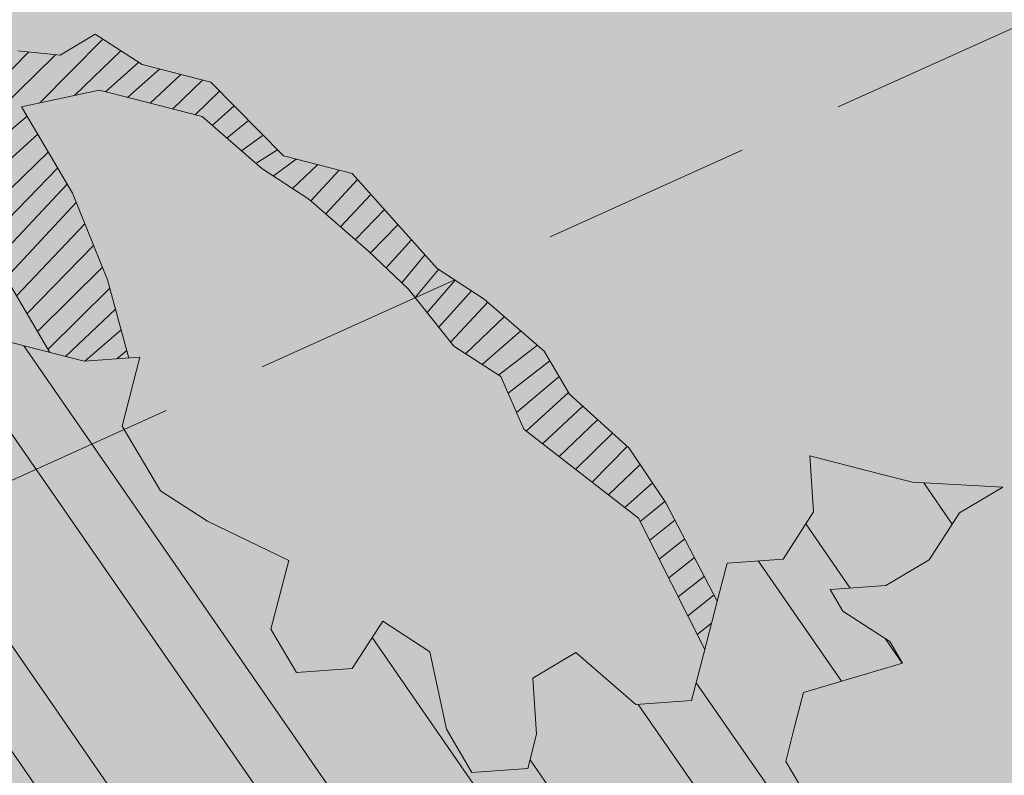
# Model space of a CAD drawing. Units: metres. Extents: x 1409019 to 1409331, y 5218507 to 5218754.
# Drawn here: x 1409046 to 1409047, y 5218725 to 5218726 of the extents above; entities that cross this region are included whole.
import ezdxf

# ---------------------------------------------------------------- set-up
doc = ezdxf.new("R2010")
doc.units = ezdxf.units.M
doc.header["$LTSCALE"] = 2
doc.linetypes.add('CACHE2', pattern=[0.1875, 0.125, -0.0625])
for name, color, linetype, lineweight in [('Compo-arbre', 3, 'Continuous', 9), ('Compo-bordure-limite', 7, 'CACHE2', 9), ('Compo-hachures-calcaire', 7, 'Continuous', 35), ('Compo-hachures-herbe', 76, 'Continuous', 35)]:
    doc.layers.add(name, color=color, linetype=linetype, lineweight=lineweight)
doc.layers.add('Compo-arbre-ombre', color=7, linetype='Continuous', lineweight=9, transparency=0.8)

msp = doc.modelspace()

# ---------------------------------------------------------------- hatches: boundary and pattern name
at = {"layer": 'Compo-arbre'}
h = msp.add_hatch(dxfattribs=at)
h.set_pattern_fill('ANSI32', color=92, scale=0.015, angle=-100.3115098700671, style=0)
h.set_pattern_definition([(304.6884901299329, (1409045.135029026, 5218727.477489424), (0.1762202499706799, 0.1219683202988428), []), (304.6884901299329, (1409045.116945042, 5218727.37809319), (0.1762202499706799, 0.1219683202988428), [])])
edge = h.paths.add_edge_path()
edge.add_line((1409043.223458651, 5218726.748090029), (1409043.161678285, 5218726.676866331))
edge.add_line((1409043.161678285, 5218726.676866331), (1409043.151140613, 5218726.636042428))
edge.add_line((1409043.151140613, 5218726.636042428), (1409043.181365402, 5218726.584693108))
edge.add_line((1409043.181365402, 5218726.584693108), (1409043.237189732, 5218726.548599941))
edge.add_line((1409043.237189732, 5218726.548599941), (1409043.160323146, 5218726.502998806))
edge.add_line((1409043.160323146, 5218726.502998806), (1409043.216147476, 5218726.466905639))
edge.add_line((1409043.216147476, 5218726.466905639), (1409043.205609804, 5218726.426081736))
edge.add_line((1409043.205609804, 5218726.426081736), (1409043.261458485, 5218726.389933756))
edge.add_line((1409043.261458485, 5218726.389933756), (1409043.250920812, 5218726.349109852))
edge.add_line((1409043.250920812, 5218726.349109852), (1409043.28114925, 5218726.297765964))
edge.add_line((1409043.28114925, 5218726.297765964), (1409043.229883648, 5218726.267418437))
edge.add_line((1409043.229883648, 5218726.267418437), (1409043.189173536, 5218726.277839659))
edge.add_line((1409043.189173536, 5218726.277839659), (1409043.148435426, 5218726.288310263))
edge.add_line((1409043.148435426, 5218726.288310263), (1409043.137906492, 5218726.247494678))
edge.add_line((1409043.137906492, 5218726.247494678), (1409043.157598699, 5218726.155324341))
edge.add_line((1409043.157598699, 5218726.155324341), (1409043.131974807, 5218726.140123))
edge.add_line((1409043.131974807, 5218726.140123), (1409043.106361097, 5218726.124927432))
edge.add_line((1409043.106361097, 5218726.124927432), (1409043.136561535, 5218726.073632926))
edge.add_line((1409043.136561535, 5218726.073632926), (1409043.151647754, 5218726.048010362))
edge.add_line((1409043.151647754, 5218726.048010362), (1409043.130600408, 5218725.966313174))
edge.add_line((1409043.130600408, 5218725.966313174), (1409043.196958763, 5218725.971038478))
edge.add_line((1409043.196958763, 5218725.971038478), (1409043.227159201, 5218725.919743971))
edge.add_line((1409043.227159201, 5218725.919743971), (1409043.242273419, 5218725.894072027))
edge.add_line((1409043.242273419, 5218725.894072027), (1409043.246855056, 5218725.827579065))
edge.add_line((1409043.246855056, 5218725.827579065), (1409043.277051846, 5218725.776279126))
edge.add_line((1409043.277051846, 5218725.776279126), (1409043.307252284, 5218725.72498462))
edge.add_line((1409043.307252284, 5218725.72498462), (1409043.358489887, 5218725.755381528))
edge.add_line((1409043.358489887, 5218725.755381528), (1409043.35390825, 5218725.821874489))
edge.add_line((1409043.35390825, 5218725.821874489), (1409043.394646361, 5218725.811403885))
edge.add_line((1409043.394646361, 5218725.811403885), (1409043.460998181, 5218725.816128849))
edge.add_line((1409043.460998182, 5218725.816128849), (1409043.491194972, 5218725.764828909))
edge.add_line((1409043.491194972, 5218725.764828909), (1409043.52139541, 5218725.713534403))
edge.add_line((1409043.52139541, 5218725.713534403), (1409043.551595848, 5218725.662239896))
edge.add_line((1409043.551595848, 5218725.662239896), (1409043.592328868, 5218725.651766405))
edge.add_line((1409043.592328868, 5218725.651766405), (1409043.648144459, 5218725.615664921))
edge.add_line((1409043.648144459, 5218725.615664921), (1409043.678344897, 5218725.564370412))
edge.add_line((1409043.678344897, 5218725.564370412), (1409043.642193514, 5218725.508350942))
edge.add_line((1409043.642193514, 5218725.508350942), (1409043.616574713, 5218725.493152488))
edge.add_line((1409043.616574713, 5218725.493152488), (1409043.580451329, 5218725.437083635))
edge.add_line((1409043.580451329, 5218725.437083635), (1409043.595537548, 5218725.411461072))
edge.add_line((1409043.595537548, 5218725.411461072), (1409043.666471006, 5218725.349693075))
edge.add_line((1409043.666471006, 5218725.349693075), (1409043.702623832, 5218725.405710001))
edge.add_line((1409043.702623832, 5218725.405710001), (1409043.698040752, 5218725.472205509))
edge.add_line((1409043.698040752, 5218725.472205509), (1409043.794589363, 5218725.425630533))
edge.add_line((1409043.794589363, 5218725.425630533), (1409043.805099037, 5218725.466503817))
edge.add_line((1409043.805099037, 5218725.466503817), (1409043.815626528, 5218725.507321948))
edge.add_line((1409043.815626528, 5218725.507321948), (1409043.8261642, 5218725.548145851))
edge.add_line((1409043.8261642, 5218725.548145851), (1409043.836673874, 5218725.589019137))
edge.add_line((1409043.836673874, 5218725.589019137), (1409043.872825257, 5218725.645038607))
edge.add_line((1409043.872825257, 5218725.645038607), (1409043.924062859, 5218725.675435516))
edge.add_line((1409043.924062859, 5218725.675435516), (1409043.96480097, 5218725.664964912))
edge.add_line((1409043.96480097, 5218725.664964912), (1409043.984488087, 5218725.572791688))
edge.add_line((1409043.984488087, 5218725.572791688), (1409043.973960596, 5218725.531973557))
edge.add_line((1409043.973960596, 5218725.531973557), (1409043.937797588, 5218725.475950859))
edge.add_line((1409043.937797588, 5218725.475950859), (1409043.978537142, 5218725.46547771))
edge.add_line((1409043.978537142, 5218725.46547771), (1409044.029774744, 5218725.495874618))
edge.add_line((1409044.029774744, 5218725.495874618), (1409044.085593984, 5218725.459778564))
edge.add_line((1409044.085593984, 5218725.459778564), (1409044.100703111, 5218725.434103733))
edge.add_line((1409044.100703111, 5218725.434103733), (1409044.156523216, 5218725.398006153))
edge.add_line((1409044.156523216, 5218725.398006153), (1409044.20183845, 5218725.321038683))
edge.add_line((1409044.20183845, 5218725.321038683), (1409044.135481538, 5218725.316310832))
edge.add_line((1409044.135481538, 5218725.316310832), (1409044.073705686, 5218725.24509104))
edge.add_line((1409044.073705686, 5218725.24509104), (1409044.078292991, 5218725.178599947))
edge.add_line((1409044.078292991, 5218725.178599947), (1409044.093378633, 5218725.152978403))
edge.add_line((1409044.093378633, 5218725.152978403), (1409044.15972594, 5218725.157699461))
edge.add_line((1409044.15972594, 5218725.157699461), (1409044.200459537, 5218725.147224953))
edge.add_line((1409044.200459537, 5218725.147224953), (1409044.230655173, 5218725.095927049))
edge.add_line((1409044.230655173, 5218725.095927049), (1409044.24115889, 5218725.136798976))
edge.add_line((1409044.241158889, 5218725.136798976), (1409044.251697139, 5218725.177621862))
edge.add_line((1409044.251697139, 5218725.177621862), (1409044.28784372, 5218725.233637937))
edge.add_line((1409044.28784372, 5218725.233637937), (1409044.272733727, 5218725.259314294))
edge.add_line((1409044.272733727, 5218725.259314294), (1409044.364733791, 5218725.279185787))
edge.add_line((1409044.364733791, 5218725.279185787), (1409044.390357683, 5218725.294387126))
edge.add_line((1409044.390357683, 5218725.294387126), (1409044.4461775, 5218725.258290054))
edge.add_line((1409044.4461775, 5218725.258290054), (1409044.476373135, 5218725.206992153))
edge.add_line((1409044.476373135, 5218725.206992153), (1409044.425130442, 5218725.176592357))
edge.add_line((1409044.425130442, 5218725.176592357), (1409044.429683214, 5218725.110150306))
edge.add_line((1409044.429683214, 5218725.110150306), (1409044.49603081, 5218725.114870856))
edge.add_line((1409044.49603081, 5218725.114870856), (1409044.511145605, 5218725.089197894))
edge.add_line((1409044.511145605, 5218725.089197894), (1409044.566964845, 5218725.053101839))
edge.add_line((1409044.566964845, 5218725.053101839), (1409044.633317532, 5218725.057825276))
edge.add_line((1409044.633317532, 5218725.057825276), (1409044.618202447, 5218725.083498748))
edge.add_line((1409044.618202447, 5218725.083498748), (1409044.628740697, 5218725.124321634))
edge.add_line((1409044.628740697, 5218725.124321634), (1409044.679978299, 5218725.154718541))
edge.add_line((1409044.679978299, 5218725.154718541), (1409044.705631056, 5218725.169868973))
edge.add_line((1409044.705631056, 5218725.169868973), (1409044.787064006, 5218725.148968488))
edge.add_line((1409044.787064006, 5218725.148968488), (1409044.823221057, 5218725.204989826))
edge.add_line((1409044.823221057, 5218725.204989826), (1409044.833759019, 5218725.245813223))
edge.add_line((1409044.833759019, 5218725.245813223), (1409044.889578835, 5218725.20971615))
edge.add_line((1409044.889578835, 5218725.20971615), (1409044.909236509, 5218725.117594854))
edge.add_line((1409044.909236509, 5218725.117594854), (1409044.842883823, 5218725.112871417))
edge.add_line((1409044.842883823, 5218725.112871417), (1409044.888194254, 5218725.035900552))
edge.add_line((1409044.888194254, 5218725.035900552), (1409044.892765709, 5218724.969401817))
edge.add_line((1409044.892765709, 5218724.969401817), (1409044.944008402, 5218724.999801612))
edge.add_line((1409044.944008402, 5218724.999801612), (1409044.984737197, 5218724.989323707))
edge.add_line((1409044.984737197, 5218724.989323707), (1409045.02544702, 5218724.978902995))
edge.add_line((1409045.02544702, 5218724.978902995), (1409045.020899339, 5218725.045347934))
edge.add_line((1409045.020899339, 5218725.045347934), (1409045.005779164, 5218725.071018519))
edge.add_line((1409045.005779164, 5218725.071018519), (1409045.041946108, 5218725.127046141))
edge.add_line((1409045.041946108, 5218725.127046141), (1409045.082674614, 5218725.116568745))
edge.add_line((1409045.082674614, 5218725.116568745), (1409045.149032103, 5218725.121295578))
edge.add_line((1409045.149032103, 5218725.121295578), (1409045.179227739, 5218725.069997675))
edge.add_line((1409045.179227739, 5218725.069997675), (1409045.132532726, 5218724.973152941))
edge.add_line((1409045.132532726, 5218724.973152941), (1409045.188342361, 5218724.937050097))
edge.add_line((1409045.188342361, 5218724.937050097), (1409045.23961901, 5218724.96740187))
edge.add_line((1409045.23961901, 5218724.96740187), (1409045.224509306, 5218724.993077718))
edge.add_line((1409045.224509306, 5218724.993077718), (1409045.275775484, 5218725.023424227))
edge.add_line((1409045.275775484, 5218725.023424227), (1409045.286285158, 5218725.064297512))
edge.add_line((1409045.286285158, 5218725.064297512), (1409045.29682283, 5218725.105121415))
edge.add_line((1409045.296822831, 5218725.105121415), (1409045.307360503, 5218725.145945319))
edge.add_line((1409045.307360503, 5218725.145945319), (1409045.343517554, 5218725.201966657))
edge.add_line((1409045.343517554, 5218725.201966657), (1409045.435499224, 5218725.221894321))
edge.add_line((1409045.435499224, 5218725.221894321), (1409045.450579775, 5218725.19626989))
edge.add_line((1409045.450579775, 5218725.19626989), (1409045.4807757, 5218725.144971478))
edge.add_line((1409045.4807757, 5218725.144971478), (1409045.444613558, 5218725.088947253))
edge.add_line((1409045.444613558, 5218725.088947253), (1409045.434104462, 5218725.048072949))
edge.add_line((1409045.434104461, 5218725.048072949), (1409045.474809482, 5218725.037648842))
edge.add_line((1409045.474809482, 5218725.037648842), (1409045.530657586, 5218725.001501879))
edge.add_line((1409045.530657586, 5218725.001501879), (1409045.58190028, 5218725.031901673))
edge.add_line((1409045.58190028, 5218725.031901673), (1409045.648252678, 5218725.036625619))
edge.add_line((1409045.648252678, 5218725.036625619), (1409045.658795441, 5218725.07745241))
edge.add_line((1409045.658795441, 5218725.07745241), (1409045.669305115, 5218725.118325694))
edge.add_line((1409045.669305115, 5218725.118325694), (1409045.735662027, 5218725.123053544))
edge.add_line((1409045.735662027, 5218725.123053544), (1409045.771819078, 5218725.179074883))
edge.add_line((1409045.771819078, 5218725.179074883), (1409045.838181946, 5218725.183804093))
edge.add_line((1409045.838181946, 5218725.183804093), (1409045.863800748, 5218725.199002547))
edge.add_line((1409045.863800748, 5218725.199002547), (1409045.919648852, 5218725.162855587))
edge.add_line((1409045.919648852, 5218725.162855587), (1409045.934729692, 5218725.137230645))
edge.add_line((1409045.934729692, 5218725.137230645), (1409045.964925327, 5218725.085932744))
edge.add_line((1409045.964925327, 5218725.085932744), (1409046.031277726, 5218725.090656688))
edge.add_line((1409046.031277726, 5218725.090656688), (1409046.082530601, 5218725.121062256))
edge.add_line((1409046.082530601, 5218725.121062256), (1409046.097640306, 5218725.095386408))
edge.add_line((1409046.097640306, 5218725.095386408), (1409046.163992992, 5218725.100109844))
edge.add_line((1409046.163992992, 5218725.100109844), (1409046.204731103, 5218725.089639241))
edge.add_line((1409046.204731103, 5218725.089639241), (1409046.185049943, 5218725.181813823))
edge.add_line((1409046.185049943, 5218725.181813823), (1409046.210702412, 5218725.196964764))
edge.add_line((1409046.210702412, 5218725.196964764), (1409046.266517137, 5218725.160864806))
edge.add_line((1409046.266517137, 5218725.160864806), (1409046.332880006, 5218725.165594015))
edge.add_line((1409046.332880006, 5218725.165594015), (1409046.373613026, 5218725.155120526))
edge.add_line((1409046.373613026, 5218725.155120526), (1409046.328313065, 5218725.232096655))
edge.add_line((1409046.328313065, 5218725.232096655), (1409046.353931866, 5218725.24729511))
edge.add_line((1409046.353931866, 5218725.24729511), (1409046.435404151, 5218725.226348978))
edge.add_line((1409046.435404151, 5218725.226348978), (1409046.461028043, 5218725.24155032))
edge.add_line((1409046.461028043, 5218725.24155032), (1409046.445918338, 5218725.267226168))
edge.add_line((1409046.445918338, 5218725.267226168), (1409046.456461101, 5218725.308052959))
edge.add_line((1409046.456461101, 5218725.308052959), (1409046.467009533, 5218725.348881617))
edge.add_line((1409046.467009533, 5218725.348881617), (1409046.584615095, 5218725.384010621))
edge.add_line((1409046.584615095, 5218725.384010621), (1409046.569528875, 5218725.409633184))
edge.add_line((1409046.569528875, 5218725.409633184), (1409046.513690376, 5218725.445786936))
edge.add_line((1409046.513690376, 5218725.445786936), (1409046.498609824, 5218725.471411368))
edge.add_line((1409046.498609824, 5218725.471411368), (1409046.564967602, 5218725.476137692))
edge.add_line((1409046.564967602, 5218725.476137692), (1409046.616220477, 5218725.506543258))
edge.add_line((1409046.616220477, 5218725.506543258), (1409046.652392224, 5218725.562574277))
edge.add_line((1409046.652392224, 5218725.562574277), (1409046.703673964, 5218725.592928935))
edge.add_line((1409046.703673964, 5218725.592928935), (1409046.596572985, 5218725.598670329))
edge.add_line((1409046.596572985, 5218725.598670329), (1409046.555839099, 5218725.609145347))
edge.add_line((1409046.555839099, 5218725.609145347), (1409046.474400481, 5218725.630043964))
edge.add_line((1409046.474400481, 5218725.630043964), (1409046.478957241, 5218725.563535552))
edge.add_line((1409046.478957241, 5218725.563535552), (1409046.442790008, 5218725.507508439))
edge.add_line((1409046.442790008, 5218725.507508439), (1409046.376433096, 5218725.502780588))
edge.add_line((1409046.376433096, 5218725.502780588), (1409046.365889756, 5218725.461954818))
edge.add_line((1409046.365889756, 5218725.461954818), (1409046.344832805, 5218725.380250838))
edge.add_line((1409046.344832805, 5218725.380250838), (1409046.334284373, 5218725.339422179))
edge.add_line((1409046.334284373, 5218725.339422179), (1409046.267926595, 5218725.334695856))
edge.add_line((1409046.267926595, 5218725.334695856), (1409046.196997651, 5218725.396467759))
edge.add_line((1409046.196997651, 5218725.396467759), (1409046.145749867, 5218725.366065077))
edge.add_line((1409046.145749867, 5218725.366065077), (1409046.150316808, 5218725.299562438))
edge.add_line((1409046.150316808, 5218725.299562438), (1409046.139773468, 5218725.258736666))
edge.add_line((1409046.139773468, 5218725.258736666), (1409046.07341569, 5218725.254010343))
edge.add_line((1409046.07341569, 5218725.254010343), (1409046.043225434, 5218725.305310623))
edge.add_line((1409046.043225434, 5218725.305310623), (1409046.023577941, 5218725.397437694))
edge.add_line((1409046.023577941, 5218725.397437694), (1409045.96772926, 5218725.433585674))
edge.add_line((1409045.96772926, 5218725.433585674), (1409045.931567695, 5218725.377560429))
edge.add_line((1409045.931567695, 5218725.377560429), (1409045.865205115, 5218725.372830711))
edge.add_line((1409045.865205115, 5218725.372830711), (1409045.835009479, 5218725.424128613))
edge.add_line((1409045.835009479, 5218725.424128613), (1409045.856100963, 5218725.505783552))
edge.add_line((1409045.856100963, 5218725.505783552), (1409045.75954217, 5218725.552352755))
edge.add_line((1409045.75954217, 5218725.552352755), (1409045.703699157, 5218725.588502604))
edge.add_line((1409045.703699157, 5218725.588502604), (1409045.658422681, 5218725.665425447))
edge.add_line((1409045.658422681, 5218725.665425447), (1409045.679479632, 5218725.747129425))
edge.add_line((1409045.679479632, 5218725.747129425), (1409045.61312272, 5218725.742401575))
edge.add_line((1409045.61312272, 5218725.742401575), (1409045.490945126, 5218725.773772324))
edge.add_line((1409045.490945126, 5218725.773772324), (1409045.383849238, 5218725.779516605))
edge.add_line((1409045.383849238, 5218725.779516605), (1409045.287291311, 5218725.826084279))
edge.add_line((1409045.287291311, 5218725.826084279), (1409045.338572762, 5218725.856439447))
edge.add_line((1409045.338572762, 5218725.856439447), (1409045.370173054, 5218725.9789692))
edge.add_line((1409045.370173054, 5218725.9789692), (1409045.318891602, 5218725.94861403))
edge.add_line((1409045.318891602, 5218725.94861403), (1409045.237447894, 5218725.969509762))
edge.add_line((1409045.237447894, 5218725.969509762), (1409045.14089986, 5218726.016083718))
edge.add_line((1409045.14089986, 5218726.016083718), (1409045.089617542, 5218725.985730078))
edge.add_line((1409045.089617542, 5218725.985730078), (1409045.044341067, 5218726.062652921))
edge.add_line((1409045.044341067, 5218726.062652921), (1409044.967441391, 5218726.01709828))
edge.add_line((1409044.967441391, 5218726.01709828), (1409044.911627243, 5218726.05319722))
edge.add_line((1409044.911627243, 5218726.05319722), (1409044.881430453, 5218726.10449716))
edge.add_line((1409044.881430453, 5218726.10449716), (1409044.845263797, 5218726.048469028))
edge.add_line((1409044.845263797, 5218726.048469028), (1409044.809102232, 5218725.992443784))
edge.add_line((1409044.809102232, 5218725.992443784), (1409044.753282993, 5218726.028539837))
edge.add_line((1409044.753282993, 5218726.028539837), (1409044.723058204, 5218726.079889158))
edge.add_line((1409044.723058204, 5218726.079889158), (1409044.718514748, 5218726.14633851))
edge.add_line((1409044.718514748, 5218726.14633851), (1409044.677776637, 5218726.156809114))
edge.add_line((1409044.677776637, 5218726.156809114), (1409044.611424817, 5218726.15208415))
edge.add_line((1409044.611424817, 5218726.15208415), (1409044.575256717, 5218726.096058565))
edge.add_line((1409044.575256717, 5218726.096058565), (1409044.524008933, 5218726.065655885))
edge.add_line((1409044.524008933, 5218726.065655885), (1409044.43202813, 5218726.045726694))
edge.add_line((1409044.43202813, 5218726.045726694), (1409044.380755994, 5218726.015378826))
edge.add_line((1409044.380755994, 5218726.015378826), (1409044.314404173, 5218726.010653862))
edge.add_line((1409044.314404173, 5218726.010653862), (1409044.294741408, 5218726.102772272))
edge.add_line((1409044.294741408, 5218726.102772272), (1409044.305256172, 5218726.143648444))
edge.add_line((1409044.305256172, 5218726.143648444), (1409044.259974606, 5218726.2205684))
edge.add_line((1409044.259974606, 5218726.2205684), (1409044.255401707, 5218726.28706968))
edge.add_line((1409044.255401707, 5218726.28706968), (1409044.235710943, 5218726.379237473))
edge.add_line((1409044.235710943, 5218726.379237473), (1409044.179896795, 5218726.415336411))
edge.add_line((1409044.179896795, 5218726.415336411), (1409044.128619569, 5218726.384985657))
edge.add_line((1409044.128619569, 5218726.384985657), (1409044.062262657, 5218726.380257807))
edge.add_line((1409044.062262657, 5218726.380257807), (1409043.995933744, 5218726.375480575))
edge.add_line((1409043.995933744, 5218726.375480575), (1409043.97028041, 5218726.360331162))
edge.add_line((1409043.97028041, 5218726.360331162), (1409043.878299606, 5218726.340401971))
edge.add_line((1409043.878299606, 5218726.340401971), (1409043.848104258, 5218726.391699364))
edge.add_line((1409043.848104258, 5218726.391699364), (1409043.822480366, 5218726.376498023))
edge.add_line((1409043.822480366, 5218726.376498023), (1409043.756122011, 5218726.37177272))
edge.add_line((1409043.756122011, 5218726.37177272), (1409043.6897651, 5218726.367044869))
edge.add_line((1409043.6897651, 5218726.367044869), (1409043.61883529, 5218726.428818298))
edge.add_line((1409043.61883529, 5218726.428818298), (1409043.594595978, 5218726.587432556))
edge.add_line((1409043.594595978, 5218726.587432556), (1409043.532815612, 5218726.516208857))
edge.add_line((1409043.532815612, 5218726.516208857), (1409043.476966931, 5218726.552356837))
edge.add_line((1409043.476966931, 5218726.552356837), (1409043.43626191, 5218726.562780946))
edge.add_line((1409043.43626191, 5218726.562780946), (1409043.3955238, 5218726.573251551))
edge.add_line((1409043.3955238, 5218726.573251551), (1409043.329165445, 5218726.568526245))
edge.add_line((1409043.329165445, 5218726.568526245), (1409043.3502077, 5218726.650220547))
edge.add_line((1409043.3502077, 5218726.650220547), (1409043.320012353, 5218726.701517941))
edge.add_line((1409043.320012353, 5218726.701517941), (1409043.264163672, 5218726.737665921))
at = {"layer": 'Compo-arbre', "true_color": 0x946716}
h = msp.add_hatch(dxfattribs=at)
h.set_pattern_fill('ANSI31', color=44, scale=0.005, angle=-180.3115098700671, style=0)
h.set_pattern_definition([(224.6884901299329, (3531616.888390132, 13036703.46896236), (0.0167461858586218, -0.01692927687287604), [])])
h.paths.add_polyline_path([(1409044.999036592, 5218726.139625144), (1409045.014117721, 5218726.113999696), (1409045.018697166, 5218726.047461716), (1409045.044341067, 5218726.062652919), (1409045.089617542, 5218725.985730079), (1409045.14089986, 5218726.016083718), (1409045.080479723, 5218726.118730433), (1409045.075908268, 5218726.185229166), (1409045.112080015, 5218726.241260186), (1409045.133137543, 5218726.322963146), (1409045.143680307, 5218726.363789935), (1409045.184413326, 5218726.353316444), (1409045.265857899, 5218726.332419187), (1409045.32167714, 5218726.296323135), (1409045.366976523, 5218726.219348024), (1409045.356468294, 5218726.178472196), (1409045.386658549, 5218726.127171913), (1409045.376115786, 5218726.086345122), (1409045.447044732, 5218726.024573219), (1409045.477235275, 5218725.973272431), (1409045.507431199, 5218725.92197402), (1409045.511997564, 5218725.8554724), (1409045.57239196, 5218725.752859748), (1409045.613122721, 5218725.742401575), (1409045.666201921, 5218725.746183406), (1409045.641078178, 5218725.839050725), (1409045.599417094, 5218725.941906099), (1409045.569226838, 5218725.993206377), (1409045.53903149, 5218726.044503769), (1409045.631017386, 5218726.06443585), (1409045.671751271, 5218726.05396083), (1409045.753223558, 5218726.0330147), (1409045.824147702, 5218725.971239398), (1409045.879966939, 5218725.935143349), (1409045.950901825, 5218725.873372813), (1409045.99819324, 5218725.82813591), (1409046.052016234, 5218725.760297232), (1409046.107830962, 5218725.724197272), (1409046.135009771, 5218725.661703748), (1409046.271385258, 5218725.556039904), (1409046.349909977, 5218725.399950992), (1409046.364783591, 5218725.457662743), (1409046.303770317, 5218725.57426682), (1409046.260007301, 5218725.639265531), (1409046.189274093, 5218725.703302561), (1409046.159083836, 5218725.75460284), (1409046.088188566, 5218725.816327225), (1409046.032339876, 5218725.852475205), (1409045.931219813, 5218725.965548918), (1409045.849776679, 5218725.986443631), (1409045.76373774, 5218726.073891892), (1409045.682294613, 5218726.094786601), (1409045.62644593, 5218726.130934582), (1409045.584660397, 5218726.105829665), (1409045.534459451, 5218726.111003525), (1409045.493725573, 5218726.12147854), (1409045.448454188, 5218726.19840427), (1409045.388039142, 5218726.301053871), (1409045.327653539, 5218726.403651545), (1409045.297463282, 5218726.454951826), (1409045.226528381, 5218726.516722367), (1409045.14505581, 5218726.537669006), (1409045.105292499, 5218726.583273705), (1409045.073700593, 5218726.622273859), (1409044.977568649, 5218726.646009093), (1409044.982135013, 5218726.579507473), (1409044.971621691, 5218726.538628756), (1409045.027440931, 5218726.502532702), (1409045.083260169, 5218726.46643665), (1409045.113484959, 5218726.415087331), (1409045.102942195, 5218726.374260538), (1409045.066774095, 5218726.318234953), (1409045.004983549, 5218726.247005482), (1409044.994470228, 5218726.206126765)])
at = {"layer": 'Compo-arbre-ombre', "linetype": 'Continuous'}
h = msp.add_hatch(color=7, dxfattribs=at)
h.dxf.hatch_style = 1
h.paths.add_polyline_path([(1409045.387496609, 5218729.81061936), (1409042.810548827, 5218727.746094886), (1409042.799177754, 5218727.669437337), (1409042.787690767, 5218727.435614348), (1409042.799177754, 5218727.20179136), (1409042.833528089, 5218726.970220216), (1409042.890410958, 5218726.743131069), (1409042.96927855, 5218726.522710918), (1409043.069371326, 5218726.311082523), (1409043.189725338, 5218726.110283986), (1409043.32918151, 5218725.922249104), (1409043.486396805, 5218725.748788757), (1409043.659857152, 5218725.591573463), (1409043.847892033, 5218725.45211729), (1409044.048690571, 5218725.331763279), (1409044.260318964, 5218725.231670503), (1409044.480739117, 5218725.152802911), (1409044.707828263, 5218725.095920041), (1409044.939399408, 5218725.061569707), (1409045.173222396, 5218725.05008272), (1409045.407045385, 5218725.061569707), (1409045.63861653, 5218725.095920041), (1409045.865705675, 5218725.152802911), (1409046.086125828, 5218725.231670503), (1409046.297754221, 5218725.331763278), (1409046.498552759, 5218725.452117289), (1409046.68658764, 5218725.591573463), (1409046.860047987, 5218725.748788757), (1409047.017263282, 5218725.922249104), (1409047.156719454, 5218726.110283985), (1409047.277073466, 5218726.311082522), (1409047.377166242, 5218726.522710916), (1409047.456033834, 5218726.743131069), (1409047.512916703, 5218726.970220214), (1409047.547267038, 5218727.20179136), (1409047.558754024, 5218727.435614348), (1409047.547267037, 5218727.669437337), (1409047.512916703, 5218727.901008481), (1409047.456033833, 5218728.128097627), (1409047.377166242, 5218728.348517779), (1409047.277073466, 5218728.560146173), (1409047.156719454, 5218728.760944711), (1409047.017263281, 5218728.948979593), (1409046.860047987, 5218729.12243994), (1409046.68658764, 5218729.279655234), (1409046.498552758, 5218729.419111406), (1409046.297754221, 5218729.539465418), (1409046.086125827, 5218729.639558194), (1409045.865705675, 5218729.718425786), (1409045.638616529, 5218729.775308656), (1409045.407045384, 5218729.80965899)])
h = msp.add_hatch(color=7, dxfattribs=at)
h.dxf.hatch_style = 1
h.paths.add_polyline_path([(1409045.325162365, 5218729.760680214), (1409042.826678314, 5218727.759017042), (1409042.81268678, 5218727.673345929), (1409042.802460836, 5218727.439309987), (1409042.819865667, 5218727.204688249), (1409042.864733655, 5218726.971740254), (1409042.936632696, 5218726.742709416), (1409043.034870364, 5218726.519801428), (1409043.158500576, 5218726.305163014), (1409043.306332706, 5218726.100861262), (1409043.476943049, 5218725.908863707), (1409043.668688535, 5218725.731019393), (1409043.879722549, 5218725.569041057), (1409044.10801272, 5218725.424488638), (1409044.351360486, 5218725.298754255), (1409044.607422278, 5218725.193048799), (1409044.873732079, 5218725.108390273), (1409045.14772518, 5218725.045593983), (1409045.426762879, 5218725.005264691), (1409045.70815789, 5218724.987790793), (1409045.989200225, 5218724.99334057), (1409046.267183292, 5218725.021860573), (1409046.539429963, 5218725.073076143), (1409046.803318353, 5218725.146494042), (1409047.056307073, 5218725.241407219), (1409047.295959704, 5218725.356901607), (1409047.519968259, 5218725.49186493), (1409047.726175413, 5218725.644997419), (1409047.91259528, 5218725.814824325), (1409048.077432534, 5218725.999710121), (1409048.219099701, 5218726.197874256), (1409048.33623245, 5218726.407408302), (1409048.427702728, 5218726.62629433), (1409048.492629627, 5218726.852424349), (1409048.530387865, 5218727.083620602), (1409048.540613809, 5218727.317656544), (1409048.523208978, 5218727.552278282), (1409048.47834099, 5218727.785226277), (1409048.406441949, 5218728.014257115), (1409048.308204281, 5218728.237165104), (1409048.184574069, 5218728.451803518), (1409048.036741939, 5218728.65610527), (1409047.866131596, 5218728.848102824), (1409047.67438611, 5218729.025947139), (1409047.463352096, 5218729.187925475), (1409047.235061925, 5218729.332477894), (1409046.991714159, 5218729.458212276), (1409046.735652367, 5218729.563917732), (1409046.469342566, 5218729.648576259), (1409046.195349465, 5218729.711372549), (1409045.916311766, 5218729.75170184), (1409045.634916755, 5218729.769175738), (1409045.35387442, 5218729.763625962)])
at = {"layer": 'Compo-hachures-calcaire', "ltscale": 10}
h = msp.add_hatch(dxfattribs=at)
h.set_pattern_fill('ALEA', color=256, scale=0.2, angle=-104.2546835595166)
h.set_pattern_definition([(207.7453164404834, (-0.04924650411331919, -0.1938421570056855), (-0.09441959124190591, -2.398141975840715), [0, -1.5]), (322.7453164404834, (0.1924954836143712, 0.05427235507950385), (0.3030721402359234, 2.380787112135882), [0, -2.5]), (48.74531644048345, (0.1924954836143712, 0.05427235507950385), (-2.353846390595718, 0.46840918541272), [0, -2]), (75.74531644048344, (-0.143248979501052, 0.1395698019261817), (-2.309945811126141, -0.6512682589841859), [0, -2]), (329.7453164404835, (0.1969860164532768, 0.775368628022742), (0.0106681243174277, 2.399976288762671), [0, -2]), (181.7453164404835, (0.1969860164532768, 0.775368628022742), (-1.136140014574543, -2.114044905573686), [0, -2]), (307.7453164404835, (-0.7699819363959064, -0.2170894198255504), (0.9089382544379776, 2.221222916575178), [0, -2.5]), (195.7453164404835, (0.5729959199426296, -0.5582792081971917), (-0.5909580496536209, -2.326105883026198), [0, -2]), (70.74531644048345, (0.5729959199426296, -0.5582792081971917), (-2.357917538762839, -0.4474649437599477), [0, -2]), (9.745316440483448, (0.4789934445548968, -0.2248672492653245), (0.8308649929752338, 2.251591294828562), [0, -0.9999999999999999]), (143.7453164404834, (-0.528239948668216, 0.03102509225963899), (-2.196826554557825, -0.9664124816500926), [0, -1.24])])
edge = h.paths.add_edge_path()
edge.add_line((1409032.685858826, 5218719.634688651), (1409025.957839267, 5218714.244528577))
edge.add_line((1409025.957839267, 5218714.244528577), (1409036.327072234, 5218719.141582643))
edge.add_line((1409036.327072234, 5218719.141582643), (1409040.303817861, 5218721.01967125))
edge.add_line((1409040.303817861, 5218721.01967125), (1409041.138973838, 5218721.414088465))
edge.add_line((1409041.138973838, 5218721.414088465), (1409059.620902751, 5218729.777017825))
edge.add_line((1409059.620902751, 5218729.777017825), (1409063.173013483, 5218731.421581269))
edge.add_line((1409063.173013483, 5218731.421581269), (1409061.885045341, 5218733.029228303))
edge.add_line((1409061.885045341, 5218733.029228303), (1409058.788453121, 5218731.595561745))
edge.add_line((1409058.788453121, 5218731.595561745), (1409043.03382731, 5218724.474098201))
edge.add_arc((1409042.827878518, 5218724.929713269), 0.4999999952421691, 204.3240931653973, 294.3240942517649, ccw=False)
edge.add_line((1409042.372263446, 5218724.723764485), (1409041.485830936, 5218726.68479573))
edge.add_line((1409041.485830936, 5218726.68479573), (1409040.277330372, 5218725.716604209))
edge.add_line((1409040.277330372, 5218725.716604209), (1409041.005418221, 5218724.105918118))
edge.add_arc((1409040.549803149, 5218723.899969327), 0.4999999981979691, -65.67590635701919, 24.324093835144026, ccw=False)
edge.add_line((1409040.755751938, 5218723.444354255), (1409040.649779465, 5218723.396452188))
edge.add_line((1409040.649779465, 5218723.396452188), (1409032.685858826, 5218719.634688651))
h.paths.add_polyline_path([(1409018.843185646, 5218708.544616211), (1409019.906346183, 5218707.217574935), (1409019.507565624, 5218709.076884943)])
h.paths.add_polyline_path([(1409031.684103021, 5218692.516531314), (1409032.714011909, 5218691.230994882), (1409056.157573741, 5218697.180939483), (1409055.742487272, 5218698.614408518)])
at = {"layer": 'Compo-hachures-herbe'}
h = msp.add_hatch(dxfattribs=at)
h.set_pattern_fill('AR-SAND', color=256, scale=0.016, angle=57.96126)
h.set_pattern_definition([(95.46126, (-87.26801032852381, -78.69578803889453), (-0.6773736948528181, 0.3937068380847878), [0, -0.617728, 0, -0.69088, 0, -0.6604]), (65.46126000000001, (-87.26801032852381, -78.69578803889453), (-0.5906822960128812, 1.218122533577896), [0, -0.333248, 0, -0.556768, 0, -0.21336]), (25.46126000000001, (-87.53318869686186, -79.11952433584061), (0.6694356276638828, 1.074045477775994), [0, -0.2032, 0, -0.73152, 0, -0.95504]), (15.46126, (-87.53318869686186, -79.11952433584061), (0.3457378153859345, 1.224833934690316), [0, -0.1016, 0, -0.479552, 0, -0.54864])])
edge = h.paths.add_edge_path()
edge.add_line((1409045.174109156, 5218729.639663774), (1409059.366819484, 5218736.17248798))
edge.add_line((1409059.366819484, 5218736.17248798), (1409061.885045341, 5218733.029228302))
edge.add_line((1409061.885045341, 5218733.029228302), (1409043.033827307, 5218724.474098207))
edge.add_arc((1409042.827506155, 5218724.9287266), 0.49925483777415, 204.2385130907199, 294.4096744954303, ccw=False)
edge.add_line((1409042.372263442, 5218724.72376449), (1409041.485830935, 5218726.684795729))
edge.add_line((1409041.485830935, 5218726.684795729), (1409045.174109156, 5218729.639663774))

# ---------------------------------------------------------------- linework, layer by layer
at = {"layer": 'Compo-arbre', "color": 7, "linetype": 'Continuous'}
for p, q in [((1409045.62644593, 5218726.130934582, 10.1521781082171), (1409045.584660398, 5218726.105829665, 10.1521781082171)), ((1409045.682294612, 5218726.094786602, 10.1521781082171), (1409045.62644593, 5218726.130934582, 10.1521781082171)), ((1409045.584660398, 5218726.105829665, 10.1521781082171), (1409045.534459458, 5218726.111003523, 10.1521781082171)), ((1409045.763737743, 5218726.07389189, 10.1521781082171), (1409045.682294612, 5218726.094786602, 10.1521781082171)), ((1409045.849776681, 5218725.986443629, 10.1521781082171), (1409045.763737743, 5218726.07389189, 10.1521781082171)), ((1409045.53903149, 5218726.044503771, 10.1521781082171), (1409045.631017385, 5218726.064435848, 10.1521781082171)), ((1409045.631017385, 5218726.064435848, 10.1521781082171), (1409045.671751271, 5218726.05396083, 10.1521781082171)), ((1409045.671751271, 5218726.05396083, 10.1521781082171), (1409045.753223555, 5218726.0330147, 10.1521781082171)), ((1409045.569226838, 5218725.993206377, 10.1521781082171), (1409045.53903149, 5218726.044503771, 10.1521781082171)), ((1409045.753223555, 5218726.0330147, 10.1521781082171), (1409045.824147698, 5218725.971239402, 10.1521781082171)), ((1409045.599417094, 5218725.941906096, 10.1521781082171), (1409045.569226838, 5218725.993206377, 10.1521781082171)), ((1409045.931219812, 5218725.965548918, 10.1521781082171), (1409045.849776681, 5218725.986443629, 10.1521781082171)), ((1409045.824147698, 5218725.971239402, 10.1521781082171), (1409045.879966937, 5218725.93514335, 10.1521781082171)), ((1409046.032339878, 5218725.852475207, 10.1521781082171), (1409045.931219812, 5218725.965548918, 10.1521781082171)), ((1409045.641078176, 5218725.839050733, 10.1521781082171), (1409045.599417094, 5218725.941906096, 10.1521781082171)), ((1409045.879966937, 5218725.93514335, 10.1521781082171), (1409045.950901837, 5218725.873372806, 10.1521781082171)), ((1409045.950901837, 5218725.873372806, 10.1521781082171), (1409045.998193234, 5218725.828135921, 10.1521781082171)), ((1409045.511997563, 5218725.855472398, 10.1521781082171), (1409045.572383744, 5218725.752873707, 10.1521781082171)), ((1409046.08818856, 5218725.816327227, 10.1521781082171), (1409046.032339878, 5218725.852475207, 10.1521781082171)), ((1409045.666199595, 5218725.746192001, 10.1521781082171), (1409045.641078176, 5218725.839050733, 10.1521781082171)), ((1409045.998193234, 5218725.828135921, 10.1521781082171), (1409046.052016236, 5218725.76029723, 10.1521781082171)), ((1409046.159083836, 5218725.754602838, 10.1521781082171), (1409046.08818856, 5218725.816327227, 10.1521781082171)), ((1409045.61312272, 5218725.742401575, 10.1521781082171), (1409045.490945126, 5218725.773772324, 10.1521781082171)), ((1409046.052016236, 5218725.76029723, 10.1521781082171), (1409046.107830961, 5218725.724197272, 10.1521781082171)), ((1409046.189274093, 5218725.703302559, 10.1521781082171), (1409046.159083836, 5218725.754602838, 10.1521781082171)), ((1409045.679479632, 5218725.747129425, 10.1521781082171), (1409045.61312272, 5218725.742401575, 10.1521781082171)), ((1409045.658422681, 5218725.665425447, 10.1521781082171), (1409045.679479632, 5218725.747129425, 10.1521781082171)), ((1409046.107830961, 5218725.724197272, 10.1521781082171), (1409046.13500977, 5218725.661703748, 10.1521781082171)), ((1409046.2600073, 5218725.639265531, 10.1521781082171), (1409046.189274093, 5218725.703302559, 10.1521781082171)), ((1409045.703699157, 5218725.588502604, 10.1521781082171), (1409045.658422681, 5218725.665425447, 10.1521781082171)), ((1409046.13500977, 5218725.661703748, 10.1521781082171), (1409046.271385259, 5218725.556039901, 10.1521781082171)), ((1409046.303770318, 5218725.57426681, 10.1521781082171), (1409046.2600073, 5218725.639265531, 10.1521781082171)), ((1409046.555839099, 5218725.609145347, 10.1521781082171), (1409046.474400481, 5218725.630043964, 10.1521781082171)), ((1409046.474400481, 5218725.630043964, 10.1521781082171), (1409046.478957241, 5218725.563535552, 10.1521781082171)), ((1409046.596572985, 5218725.598670329, 10.1521781082171), (1409046.555839099, 5218725.609145347, 10.1521781082171)), ((1409046.703673964, 5218725.592928935, 10.1521781082171), (1409046.596572985, 5218725.598670329, 10.1521781082171)), ((1409046.652392224, 5218725.562574277, 10.1521781082171), (1409046.703673964, 5218725.592928935, 10.1521781082171)), ((1409045.75954217, 5218725.552352755, 10.1521781082171), (1409045.703699157, 5218725.588502604, 10.1521781082171)), ((1409046.364770663, 5218725.457687451, 10.1521781082171), (1409046.303770318, 5218725.57426681, 10.1521781082171)), ((1409046.271385259, 5218725.556039901, 10.1521781082171), (1409046.349911028, 5218725.399948902, 10.1521781082171)), ((1409046.478957241, 5218725.563535552, 10.1521781082171), (1409046.442790008, 5218725.507508439, 10.1521781082171)), ((1409046.616220477, 5218725.506543258, 10.1521781082171), (1409046.652392224, 5218725.562574277, 10.1521781082171)), ((1409045.856100963, 5218725.505783552, 10.1521781082171), (1409045.75954217, 5218725.552352755, 10.1521781082171)), ((1409045.835009479, 5218725.424128613, 10.1521781082171), (1409045.856100963, 5218725.505783552, 10.1521781082171)), ((1409046.376433096, 5218725.502780588, 10.1521781082171), (1409046.365889756, 5218725.461954818, 10.1521781082171)), ((1409046.442790008, 5218725.507508439, 10.1521781082171), (1409046.376433096, 5218725.502780588, 10.1521781082171)), ((1409046.564967602, 5218725.476137692, 10.1521781082171), (1409046.616220477, 5218725.506543258, 10.1521781082171)), ((1409046.498609824, 5218725.471411368, 10.1521781082171), (1409046.564967602, 5218725.476137692, 10.1521781082171)), ((1409046.513690376, 5218725.445786936, 10.1521781082171), (1409046.498609824, 5218725.471411368, 10.1521781082171)), ((1409046.365889756, 5218725.461954818, 10.1521781082171), (1409046.344832805, 5218725.380250838, 10.1521781082171)), ((1409046.569528875, 5218725.409633184, 10.1521781082171), (1409046.513690376, 5218725.445786936, 10.1521781082171)), ((1409045.96772926, 5218725.433585674, 10.1521781082171), (1409045.931567695, 5218725.377560429, 10.1521781082171)), ((1409046.023577941, 5218725.397437694, 10.1521781082171), (1409045.96772926, 5218725.433585674, 10.1521781082171)), ((1409045.865205115, 5218725.372830711, 10.1521781082171), (1409045.835009479, 5218725.424128613, 10.1521781082171)), ((1409046.584615095, 5218725.384010621, 10.1521781082171), (1409046.569528875, 5218725.409633184, 10.1521781082171)), ((1409046.043225434, 5218725.305310623, 10.1521781082171), (1409046.023577941, 5218725.397437694, 10.1521781082171)), ((1409046.196997651, 5218725.396467759, 10.1521781082171), (1409046.145749867, 5218725.366065077, 10.1521781082171)), ((1409046.267926595, 5218725.334695856, 10.1521781082171), (1409046.196997651, 5218725.396467759, 10.1521781082171)), ((1409046.467009533, 5218725.348881617, 10.1521781082171), (1409046.584615095, 5218725.384010621, 10.1521781082171)), ((1409045.931567695, 5218725.377560429, 10.1521781082171), (1409045.865205115, 5218725.372830711, 10.1521781082171)), ((1409046.344832805, 5218725.380250838, 10.1521781082171), (1409046.334284373, 5218725.339422179, 10.1521781082171)), ((1409046.145749867, 5218725.366065077, 10.1521781082171), (1409046.150316808, 5218725.299562438, 10.1521781082171)), ((1409046.456461101, 5218725.308052959, 10.1521781082171), (1409046.467009533, 5218725.348881617, 10.1521781082171)), ((1409046.334284373, 5218725.339422179, 10.1521781082171), (1409046.267926595, 5218725.334695856, 10.1521781082171)), ((1409046.07341569, 5218725.254010343, 10.1521781082171), (1409046.043225434, 5218725.305310623, 10.1521781082171)), ((1409046.150316808, 5218725.299562438, 10.1521781082171), (1409046.139773468, 5218725.258736666, 10.1521781082171)), ((1409046.445918338, 5218725.267226168, 10.1521781082171), (1409046.456461101, 5218725.308052959, 10.1521781082171)), ((1409046.461028043, 5218725.24155032, 10.1521781082171), (1409046.445918338, 5218725.267226168, 10.1521781082171)), ((1409046.139773468, 5218725.258736666, 10.1521781082171), (1409046.07341569, 5218725.254010343, 10.1521781082171))]:
    msp.add_line(p, q, dxfattribs=at)
at = {"layer": 'Compo-bordure-limite', "flags": 128}
msp.add_lwpolyline([(1409041.485830935, 5218726.684795729), (1409042.372263442, 5218724.72376449, 0.4142135622946465), (1409043.033827307, 5218724.474098207), (1409058.788453121, 5218731.595561745), (1409061.885045341, 5218733.029228302)], format="xyb", dxfattribs=at)

doc.saveas('drawing.dxf')
